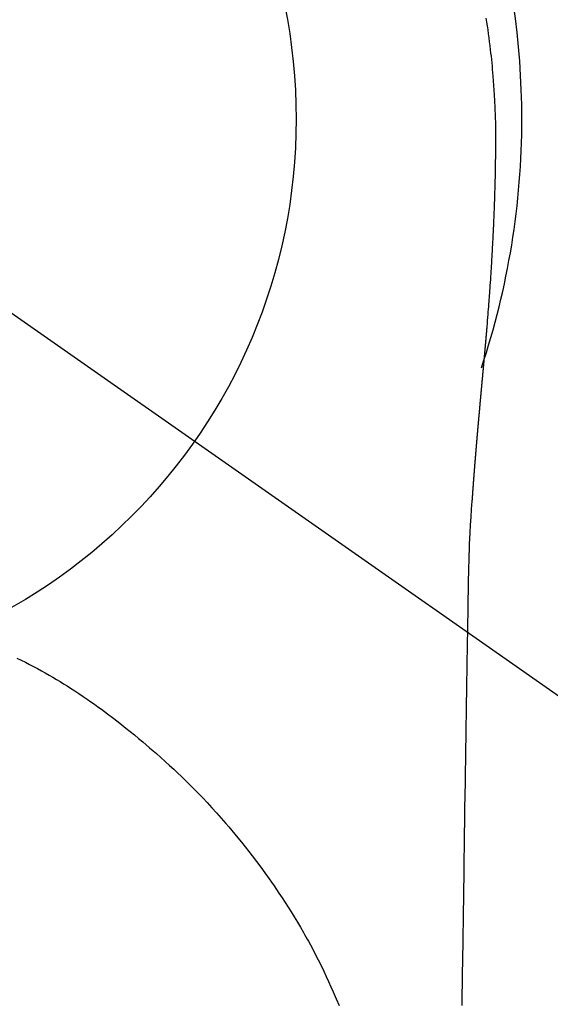
# Model space of a CAD drawing. Extents: x 27948 to 54421, y -13 to 8857.
# Drawn here: x 30598 to 30615, y 7263 to 7295 of the extents above; entities that cross this region are included whole.
import ezdxf

# ---------------------------------------------------------------- set-up
doc = ezdxf.new("R2010")
doc.units = 0
doc.header["$LTSCALE"] = 50
doc.header["$MEASUREMENT"] = 0
doc.linetypes.add('CENTER2', pattern=[1.125, 0.75, -0.125, 0.125, -0.125])
doc.layers.get('DEFPOINTS').update_dxf_attribs({"color": 146, "linetype": 'CONTINUOUS'})
doc.layers.add('150-機器', color=8, linetype='CONTINUOUS')

# ---------------------------------------------------------------- blocks, each defined once
blk = doc.blocks.new('F402_H')
at = {"layer": '150-機器', "color": 13, "linetype": 'CENTER2'}
blk.add_line((0, 0), (244.018, -170.863), dxfattribs=at)
at = {"layer": '150-機器', "color": 13, "linetype": 'Continuous'}
for points in [[(24.751, 3.324), (24.771, 3.194), (24.79, 3.065), (24.809, 2.935), (24.827, 2.805), (24.844, 2.674), (24.86, 2.544), (24.876, 2.413), (24.892, 2.283), (24.904, 2.174), (24.916, 2.065), (24.927, 1.956), (24.938, 1.847), (24.949, 1.737), (24.959, 1.628), (24.968, 1.519), (24.977, 1.409), (24.989, 1.256), (25, 1.103), (25.011, 0.949), (25.02, 0.796), (25.024, 0.73), (25.028, 0.664), (25.031, 0.598), (25.034, 0.533), (25.038, 0.445), (25.041, 0.357), (25.044, 0.269), (25.048, 0.18), (25.053, 0.092), (25.058, 0.003), (25.062, -0.085), (25.065, -0.174), (25.066, -0.242), (25.066, -0.311), (25.066, -0.38), (25.065, -0.449), (25.065, -0.557), (25.064, -0.664), (25.064, -0.772), (25.063, -0.88), (25.063, -0.958), (25.062, -1.036), (25.061, -1.114), (25.06, -1.192), (25.059, -1.246), (25.059, -1.3), (25.058, -1.353), (25.057, -1.407), (25.056, -1.491), (25.054, -1.575), (25.053, -1.659), (25.051, -1.743), (25.05, -1.81), (25.049, -1.876), (25.048, -1.942), (25.046, -2.009), (25.044, -2.087), (25.042, -2.165), (25.04, -2.243), (25.037, -2.321), (25.035, -2.391), (25.033, -2.46), (25.031, -2.53), (25.029, -2.6), (25.026, -2.681), (25.023, -2.762), (25.02, -2.842), (25.017, -2.923), (25.015, -2.989), (25.012, -3.054), (25.01, -3.119), (25.007, -3.185), (25.005, -3.25), (25.002, -3.316), (24.999, -3.381), (24.996, -3.447), (24.993, -3.519), (24.99, -3.591), (24.986, -3.663), (24.982, -3.735), (24.98, -3.79), (24.977, -3.844), (24.974, -3.899), (24.971, -3.954), (24.967, -4.046), (24.962, -4.138), (24.957, -4.23), (24.952, -4.323), (24.949, -4.378), (24.946, -4.434), (24.943, -4.489), (24.939, -4.545), (24.935, -4.618), (24.931, -4.69), (24.927, -4.763), (24.923, -4.835), (24.917, -4.922), (24.912, -5.009), (24.906, -5.096), (24.901, -5.183), (24.894, -5.282), (24.887, -5.381), (24.881, -5.48), (24.874, -5.579), (24.87, -5.634), (24.866, -5.689), (24.862, -5.745), (24.858, -5.8), (24.852, -5.874), (24.847, -5.948), (24.842, -6.022), (24.837, -6.096), (24.83, -6.181), (24.824, -6.265), (24.817, -6.35), (24.811, -6.435), (24.803, -6.536), (24.794, -6.638), (24.786, -6.739), (24.778, -6.841)], [(24.778, -6.841), (24.778, -6.848), (24.777, -6.855), (24.776, -6.862), (24.776, -6.869), (24.775, -6.876), (24.775, -6.883), (24.774, -6.89), (24.774, -6.897), (24.773, -6.904), (24.772, -6.911), (24.772, -6.918), (24.771, -6.925), (24.771, -6.932), (24.77, -6.938), (24.77, -6.945), (24.769, -6.952), (24.768, -6.959), (24.768, -6.966), (24.767, -6.973), (24.767, -6.98), (24.766, -6.986), (24.765, -6.994), (24.765, -7.001), (24.764, -7.008), (24.764, -7.015), (24.763, -7.022), (24.763, -7.029), (24.762, -7.036), (24.761, -7.043), (24.761, -7.05), (24.76, -7.057), (24.76, -7.064), (24.759, -7.071), (24.758, -7.078), (24.758, -7.085), (24.757, -7.092), (24.757, -7.099), (24.756, -7.106), (24.755, -7.113), (24.755, -7.121), (24.754, -7.128), (24.754, -7.135), (24.753, -7.142), (24.752, -7.149), (24.752, -7.156), (24.751, -7.163), (24.75, -7.17), (24.75, -7.177), (24.749, -7.185), (24.749, -7.192), (24.748, -7.199), (24.747, -7.206), (24.747, -7.213), (24.746, -7.22), (24.746, -7.227), (24.745, -7.234), (24.744, -7.242), (24.744, -7.249), (24.743, -7.256), (24.742, -7.263), (24.742, -7.27), (24.741, -7.277), (24.741, -7.285), (24.74, -7.292), (24.739, -7.299), (24.739, -7.306), (24.738, -7.313), (24.737, -7.321), (24.737, -7.328), (24.736, -7.335), (24.736, -7.342), (24.735, -7.349), (24.734, -7.357), (24.734, -7.363), (24.733, -7.37), (24.732, -7.377), (24.732, -7.384), (24.731, -7.392), (24.731, -7.399), (24.73, -7.406), (24.729, -7.413), (24.729, -7.421), (24.728, -7.428), (24.727, -7.435), (24.727, -7.442), (24.726, -7.45), (24.725, -7.457), (24.725, -7.464), (24.724, -7.471), (24.724, -7.479), (24.723, -7.486), (24.722, -7.493), (24.722, -7.5), (24.721, -7.508), (24.72, -7.515), (24.72, -7.522), (24.719, -7.53), (24.718, -7.537), (24.718, -7.544), (24.717, -7.552), (24.716, -7.559), (24.716, -7.566), (24.715, -7.574), (24.714, -7.581), (24.714, -7.588), (24.713, -7.595), (24.713, -7.603), (24.712, -7.61), (24.711, -7.617), (24.711, -7.625), (24.71, -7.632), (24.709, -7.64), (24.709, -7.647), (24.708, -7.654), (24.707, -7.662), (24.707, -7.669), (24.706, -7.676), (24.705, -7.684), (24.705, -7.691), (24.704, -7.698), (24.703, -7.706), (24.703, -7.713), (24.702, -7.721), (24.701, -7.728), (24.701, -7.734), (24.7, -7.742), (24.699, -7.749), (24.699, -7.757), (24.698, -7.764), (24.697, -7.771), (24.697, -7.779), (24.696, -7.786), (24.695, -7.794), (24.695, -7.801), (24.694, -7.809), (24.693, -7.816), (24.693, -7.824), (24.692, -7.831), (24.691, -7.838), (24.691, -7.846), (24.69, -7.853), (24.689, -7.861), (24.689, -7.868), (24.688, -7.876), (24.687, -7.883), (24.687, -7.891), (24.686, -7.898), (24.685, -7.906), (24.685, -7.913), (24.684, -7.921), (24.683, -7.928), (24.682, -7.936), (24.682, -7.943), (24.681, -7.951), (24.68, -7.958), (24.68, -7.966), (24.679, -7.973), (24.678, -7.981), (24.678, -7.988), (24.677, -7.996), (24.676, -8.003), (24.676, -8.011), (24.675, -8.018), (24.674, -8.026), (24.674, -8.033), (24.673, -8.041), (24.672, -8.048), (24.672, -8.056), (24.671, -8.064), (24.67, -8.071), (24.669, -8.079), (24.669, -8.086), (24.668, -8.094), (24.667, -8.101), (24.667, -8.109), (24.666, -8.116), (24.665, -8.123), (24.665, -8.131), (24.664, -8.138), (24.663, -8.146), (24.663, -8.154), (24.662, -8.161), (24.661, -8.169), (24.66, -8.176), (24.66, -8.184), (24.659, -8.192), (24.658, -8.199), (24.658, -8.207), (24.657, -8.215), (24.656, -8.222), (24.656, -8.23), (24.655, -8.237), (24.654, -8.245), (24.653, -8.253), (24.653, -8.26), (24.652, -8.268), (24.651, -8.276), (24.651, -8.283), (24.65, -8.291), (24.649, -8.299), (24.648, -8.306), (24.648, -8.314), (24.647, -8.322), (24.646, -8.329), (24.646, -8.337), (24.645, -8.345), (24.644, -8.352), (24.644, -8.36), (24.643, -8.368), (24.642, -8.376), (24.641, -8.383), (24.641, -8.391), (24.64, -8.399), (24.639, -8.406), (24.639, -8.414), (24.638, -8.422), (24.637, -8.43), (24.636, -8.437), (24.636, -8.445), (24.635, -8.453), (24.634, -8.461), (24.634, -8.468), (24.633, -8.476), (24.632, -8.484), (24.631, -8.491), (24.631, -8.498), (24.63, -8.506), (24.629, -8.514), (24.629, -8.522), (24.628, -8.529), (24.627, -8.537), (24.626, -8.545), (24.626, -8.553), (24.625, -8.561), (24.624, -8.568), (24.624, -8.576), (24.623, -8.584), (24.622, -8.592), (24.621, -8.6), (24.621, -8.607), (24.62, -8.615), (24.619, -8.623), (24.618, -8.631), (24.618, -8.639), (24.617, -8.647), (24.616, -8.654), (24.616, -8.662), (24.615, -8.67), (24.614, -8.678), (24.613, -8.686), (24.613, -8.694), (24.612, -8.701), (24.611, -8.709), (24.611, -8.717), (24.61, -8.725), (24.609, -8.733), (24.608, -8.741), (24.608, -8.749), (24.607, -8.757), (24.606, -8.764), (24.605, -8.772), (24.605, -8.78), (24.604, -8.788), (24.603, -8.796), (24.603, -8.804), (24.602, -8.812), (24.601, -8.82), (24.6, -8.828), (24.6, -8.836), (24.599, -8.844), (24.598, -8.851), (24.597, -8.859), (24.597, -8.866), (24.596, -8.874), (24.595, -8.882), (24.594, -8.89), (24.594, -8.898), (24.593, -8.906), (24.592, -8.914), (24.592, -8.922), (24.591, -8.93), (24.59, -8.938), (24.589, -8.946), (24.589, -8.954), (24.588, -8.962), (24.587, -8.97), (24.586, -8.978), (24.586, -8.986), (24.585, -8.994), (24.584, -9.002), (24.583, -9.01), (24.583, -9.018), (24.582, -9.026), (24.581, -9.034), (24.581, -9.042), (24.58, -9.05), (24.579, -9.058), (24.578, -9.066), (24.578, -9.074), (24.577, -9.082), (24.576, -9.09), (24.575, -9.098), (24.575, -9.106), (24.574, -9.114), (24.573, -9.122), (24.572, -9.13), (24.572, -9.138), (24.571, -9.146), (24.57, -9.154), (24.569, -9.162), (24.569, -9.17), (24.568, -9.178), (24.567, -9.186), (24.566, -9.195), (24.566, -9.203), (24.565, -9.211), (24.564, -9.219), (24.564, -9.227), (24.563, -9.235), (24.562, -9.242), (24.561, -9.25), (24.561, -9.258), (24.56, -9.266), (24.559, -9.275), (24.558, -9.283), (24.558, -9.291), (24.557, -9.299), (24.556, -9.307), (24.555, -9.315), (24.555, -9.323), (24.554, -9.331), (24.553, -9.34), (24.552, -9.348), (24.552, -9.356), (24.551, -9.364), (24.55, -9.372), (24.549, -9.38), (24.549, -9.388), (24.548, -9.397), (24.548, -9.405), (24.547, -9.413), (24.547, -9.421), (24.546, -9.429), (24.545, -9.438), (24.544, -9.446), (24.544, -9.454), (24.543, -9.462), (24.542, -9.47), (24.541, -9.479), (24.541, -9.487), (24.54, -9.495), (24.539, -9.503), (24.538, -9.511), (24.538, -9.52), (24.537, -9.528), (24.536, -9.536), (24.536, -9.544), (24.535, -9.552), (24.534, -9.561), (24.533, -9.569), (24.533, -9.577), (24.532, -9.585), (24.531, -9.594), (24.53, -9.602), (24.53, -9.61), (24.529, -9.618), (24.528, -9.626), (24.527, -9.634), (24.527, -9.642), (24.526, -9.651), (24.525, -9.659), (24.524, -9.667), (24.524, -9.675), (24.523, -9.684), (24.522, -9.692), (24.521, -9.7), (24.521, -9.709), (24.52, -9.717), (24.519, -9.725), (24.518, -9.733), (24.518, -9.742), (24.517, -9.75), (24.516, -9.758), (24.515, -9.767), (24.515, -9.775), (24.514, -9.783), (24.513, -9.792), (24.512, -9.8), (24.512, -9.808), (24.511, -9.817), (24.51, -9.825), (24.509, -9.833), (24.509, -9.842), (24.508, -9.85), (24.507, -9.859), (24.506, -9.867), (24.506, -9.875), (24.505, -9.884), (24.504, -9.892), (24.503, -9.9), (24.503, -9.909), (24.502, -9.917), (24.501, -9.926), (24.5, -9.934), (24.5, -9.942), (24.499, -9.951), (24.498, -9.959), (24.497, -9.968), (24.497, -9.976), (24.496, -9.984), (24.495, -9.993), (24.494, -10), (24.494, -10.009), (24.493, -10.017), (24.492, -10.026), (24.491, -10.034), (24.491, -10.042), (24.49, -10.051), (24.489, -10.059), (24.488, -10.068), (24.488, -10.076), (24.487, -10.085), (24.486, -10.093), (24.485, -10.102), (24.485, -10.11), (24.484, -10.119), (24.483, -10.127), (24.482, -10.135), (24.482, -10.144), (24.481, -10.152), (24.48, -10.161), (24.479, -10.169), (24.479, -10.178), (24.478, -10.186), (24.477, -10.195), (24.476, -10.203), (24.476, -10.212), (24.475, -10.22), (24.474, -10.229), (24.474, -10.237), (24.473, -10.246), (24.472, -10.255), (24.471, -10.263), (24.471, -10.272), (24.47, -10.28), (24.469, -10.289), (24.468, -10.297), (24.468, -10.306), (24.467, -10.314), (24.466, -10.323), (24.465, -10.331), (24.465, -10.34), (24.464, -10.349), (24.463, -10.357), (24.462, -10.366), (24.462, -10.373), (24.461, -10.382), (24.46, -10.39), (24.459, -10.399), (24.459, -10.408), (24.458, -10.416), (24.457, -10.425), (24.456, -10.433), (24.456, -10.442), (24.455, -10.451), (24.454, -10.459), (24.453, -10.468), (24.453, -10.476), (24.452, -10.485), (24.451, -10.494), (24.45, -10.502), (24.45, -10.511), (24.449, -10.52), (24.448, -10.528), (24.448, -10.537), (24.447, -10.546), (24.446, -10.554), (24.445, -10.563), (24.445, -10.571), (24.444, -10.58), (24.443, -10.589), (24.442, -10.597), (24.442, -10.606), (24.441, -10.615), (24.44, -10.623), (24.439, -10.632), (24.439, -10.641), (24.438, -10.65), (24.437, -10.658), (24.436, -10.667), (24.436, -10.676), (24.435, -10.684), (24.434, -10.693), (24.434, -10.702), (24.433, -10.71), (24.432, -10.719), (24.431, -10.728), (24.431, -10.737), (24.43, -10.745), (24.429, -10.753), (24.428, -10.762), (24.428, -10.77), (24.427, -10.779), (24.426, -10.788), (24.425, -10.797), (24.425, -10.805), (24.424, -10.814), (24.423, -10.823), (24.422, -10.832), (24.422, -10.84), (24.421, -10.849), (24.42, -10.858), (24.42, -10.867), (24.419, -10.876), (24.418, -10.884), (24.417, -10.893), (24.417, -10.902), (24.416, -10.911), (24.415, -10.919), (24.414, -10.928), (24.414, -10.937), (24.413, -10.946), (24.412, -10.955), (24.412, -10.964), (24.411, -10.972), (24.41, -10.981), (24.409, -10.99), (24.409, -10.999), (24.408, -11.008), (24.407, -11.016), (24.406, -11.025), (24.406, -11.034), (24.405, -11.043), (24.404, -11.052), (24.404, -11.061), (24.403, -11.069), (24.402, -11.078), (24.401, -11.087), (24.401, -11.096), (24.4, -11.105), (24.399, -11.114), (24.399, -11.123), (24.398, -11.131), (24.397, -11.139), (24.396, -11.148), (24.396, -11.157), (24.395, -11.166), (24.394, -11.175), (24.393, -11.184), (24.393, -11.193), (24.392, -11.202), (24.391, -11.211), (24.391, -11.219), (24.39, -11.228), (24.389, -11.237), (24.388, -11.246), (24.388, -11.255), (24.387, -11.264), (24.386, -11.273), (24.386, -11.282), (24.385, -11.291), (24.384, -11.3), (24.383, -11.309), (24.383, -11.318), (24.382, -11.327), (24.381, -11.336), (24.381, -11.345), (24.38, -11.354), (24.379, -11.363), (24.378, -11.371), (24.378, -11.38), (24.377, -11.389), (24.376, -11.398), (24.376, -11.407), (24.375, -11.416), (24.374, -11.425), (24.373, -11.434), (24.373, -11.443), (24.372, -11.452), (24.371, -11.461), (24.371, -11.47), (24.37, -11.479), (24.369, -11.488), (24.369, -11.497), (24.368, -11.505), (24.367, -11.514), (24.366, -11.523), (24.366, -11.532), (24.365, -11.542), (24.364, -11.551), (24.364, -11.56), (24.363, -11.569), (24.362, -11.578), (24.362, -11.587), (24.361, -11.596), (24.36, -11.605), (24.359, -11.614), (24.359, -11.623), (24.358, -11.632), (24.357, -11.641), (24.357, -11.65), (24.356, -11.659), (24.355, -11.668), (24.355, -11.677), (24.354, -11.686), (24.353, -11.696), (24.352, -11.705), (24.352, -11.714), (24.351, -11.723), (24.35, -11.732), (24.35, -11.741), (24.349, -11.75), (24.348, -11.759), (24.348, -11.768), (24.347, -11.777), (24.346, -11.787), (24.346, -11.796), (24.345, -11.805), (24.344, -11.814), (24.343, -11.823), (24.343, -11.832), (24.342, -11.841), (24.341, -11.851), (24.341, -11.86), (24.34, -11.869), (24.339, -11.878), (24.339, -11.886), (24.338, -11.895), (24.337, -11.904), (24.337, -11.914), (24.336, -11.923), (24.335, -11.932), (24.335, -11.941), (24.334, -11.95), (24.333, -11.96), (24.333, -11.969), (24.332, -11.978), (24.331, -11.987), (24.33, -11.996), (24.33, -12.006), (24.329, -12.015), (24.328, -12.024), (24.328, -12.033), (24.327, -12.042), (24.326, -12.052), (24.326, -12.061), (24.325, -12.07), (24.324, -12.079), (24.324, -12.089), (24.323, -12.098), (24.322, -12.107), (24.322, -12.116), (24.321, -12.126), (24.32, -12.135), (24.32, -12.144), (24.319, -12.153), (24.318, -12.163), (24.318, -12.172), (24.317, -12.181), (24.316, -12.191), (24.316, -12.2), (24.315, -12.209), (24.314, -12.218), (24.314, -12.228), (24.313, -12.237), (24.312, -12.246), (24.312, -12.256), (24.311, -12.264), (24.311, -12.273), (24.31, -12.283), (24.309, -12.292), (24.309, -12.301), (24.308, -12.311), (24.307, -12.32), (24.307, -12.329), (24.306, -12.339), (24.305, -12.348), (24.305, -12.357), (24.304, -12.367), (24.303, -12.376), (24.303, -12.385), (24.302, -12.395), (24.301, -12.404), (24.301, -12.413), (24.3, -12.423), (24.299, -12.432), (24.299, -12.441), (24.298, -12.451), (24.297, -12.46), (24.297, -12.47), (24.296, -12.479), (24.296, -12.488), (24.295, -12.498), (24.294, -12.507), (24.294, -12.516), (24.293, -12.526), (24.292, -12.535), (24.292, -12.544), (24.291, -12.554), (24.29, -12.563), (24.29, -12.573), (24.289, -12.582), (24.288, -12.591)], [(24.281, -12.591), (24.265, -12.851), (24.248, -13.111), (24.233, -13.371), (24.219, -13.631), (24.21, -13.816), (24.202, -14.002), (24.194, -14.187), (24.187, -14.373), (24.181, -14.566), (24.175, -14.759), (24.171, -14.953), (24.167, -15.146), (24.166, -15.233), (24.165, -15.321), (24.163, -15.408), (24.162, -15.496), (24.16, -15.616), (24.158, -15.735), (24.156, -15.855), (24.154, -15.975), (24.152, -16.108), (24.15, -16.241), (24.148, -16.374), (24.145, -16.507), (24.143, -16.627), (24.141, -16.746), (24.139, -16.866), (24.137, -16.985), (24.135, -17.122), (24.133, -17.258), (24.131, -17.395), (24.128, -17.532), (24.125, -17.765), (24.121, -17.999), (24.117, -18.233), (24.113, -18.467), (24.11, -18.7), (24.106, -18.934), (24.102, -19.167), (24.098, -19.401), (24.094, -19.658), (24.09, -19.915), (24.086, -20.172), (24.082, -20.43), (24.079, -20.675), (24.075, -20.921), (24.071, -21.167), (24.068, -21.412), (24.061, -21.842), (24.054, -22.272), (24.047, -22.703), (24.041, -23.133), (24.035, -23.547), (24.029, -23.961), (24.024, -24.375), (24.019, -24.789), (24.008, -25.53), (23.998, -26.27), (23.986, -27.01), (23.975, -27.75), (23.969, -28.111), (23.963, -28.472), (23.958, -28.834), (23.952, -29.195)], [(24.168, -15.151), (24.168, -15.152), (24.168, -15.153), (24.168, -15.154), (24.168, -15.155), (24.168, -15.156), (24.168, -15.157), (24.168, -15.158), (24.168, -15.159), (24.168, -15.16), (24.168, -15.161), (24.168, -15.162), (24.168, -15.163), (24.167, -15.164), (24.167, -15.165), (24.167, -15.166), (24.167, -15.167), (24.167, -15.168), (24.167, -15.169), (24.167, -15.17), (24.167, -15.171), (24.167, -15.172), (24.167, -15.173), (24.167, -15.174), (24.167, -15.175), (24.167, -15.176), (24.167, -15.177), (24.167, -15.178), (24.167, -15.179), (24.167, -15.18), (24.167, -15.181), (24.167, -15.182), (24.167, -15.183), (24.167, -15.184), (24.167, -15.185), (24.167, -15.186), (24.167, -15.187), (24.167, -15.188), (24.167, -15.189), (24.167, -15.19), (24.167, -15.191), (24.167, -15.192), (24.167, -15.193), (24.167, -15.194), (24.167, -15.195), (24.167, -15.196), (24.167, -15.197), (24.167, -15.198), (24.167, -15.199), (24.167, -15.2), (24.167, -15.201), (24.167, -15.202), (24.167, -15.203), (24.167, -15.204), (24.167, -15.205), (24.167, -15.206), (24.167, -15.207), (24.167, -15.208), (24.167, -15.209), (24.167, -15.21), (24.167, -15.211), (24.167, -15.212), (24.167, -15.213), (24.167, -15.214), (24.167, -15.215), (24.167, -15.216), (24.167, -15.217), (24.167, -15.218), (24.167, -15.219), (24.167, -15.22), (24.167, -15.221), (24.166, -15.221), (24.166, -15.222), (24.166, -15.223), (24.166, -15.224), (24.166, -15.225), (24.166, -15.226), (24.166, -15.227)], [(9.301, -17.752), (9.444, -17.822), (9.586, -17.894), (9.719, -17.962), (9.851, -18.031), (9.983, -18.102), (10.115, -18.174), (10.24, -18.244), (10.365, -18.315), (10.489, -18.387), (10.613, -18.46), (10.729, -18.53), (10.844, -18.6), (10.958, -18.672), (11.072, -18.744), (11.21, -18.833), (11.347, -18.924), (11.483, -19.015), (11.619, -19.107), (11.738, -19.19), (11.856, -19.273), (11.974, -19.357), (12.091, -19.442), (12.293, -19.593), (12.493, -19.746), (12.692, -19.901), (12.889, -20.058), (13.031, -20.172), (13.172, -20.286), (13.312, -20.401), (13.452, -20.518), (13.564, -20.612), (13.676, -20.708), (13.788, -20.804), (13.898, -20.901), (14.043, -21.028), (14.186, -21.157), (14.329, -21.287), (14.47, -21.418), (14.596, -21.537), (14.721, -21.656), (14.845, -21.776), (14.968, -21.897), (15.12, -22.05), (15.272, -22.204), (15.422, -22.359), (15.57, -22.516), (15.726, -22.685), (15.88, -22.854), (16.033, -23.026), (16.183, -23.198), (16.285, -23.316), (16.385, -23.435), (16.485, -23.554), (16.583, -23.674), (16.703, -23.822), (16.822, -23.971), (16.94, -24.121), (17.056, -24.272), (17.197, -24.457), (17.335, -24.644), (17.472, -24.831), (17.608, -25.021), (17.69, -25.138), (17.772, -25.256), (17.853, -25.374), (17.934, -25.493), (18.037, -25.648), (18.138, -25.803), (18.238, -25.959), (18.337, -26.116), (18.439, -26.282), (18.54, -26.45), (18.64, -26.619), (18.738, -26.788), (18.779, -26.861), (18.821, -26.934), (18.862, -27.008), (18.902, -27.081), (19.034, -27.325), (19.163, -27.571), (19.288, -27.818), (19.41, -28.068), (19.49, -28.237), (19.569, -28.407), (19.647, -28.578), (19.722, -28.75), (19.818, -28.975), (19.911, -29.202)]]:
    blk.add_lwpolyline(points, dxfattribs=at)
for start, end in [(0, 197.7244), (341.5838, 0)]:
    blk.add_arc((0, 0), 25.931, start, end, dxfattribs=at)
at = {"layer": 'DEFPOINTS'}
blk.add_circle((0, 0), 18.5, dxfattribs=at)

msp = doc.modelspace()

# ---------------------------------------------------------------- block references
at = {"layer": '150-機器'}
msp.add_blockref('F402_H', (30588.309, 7291.777), dxfattribs=at)

doc.saveas('drawing.dxf')
